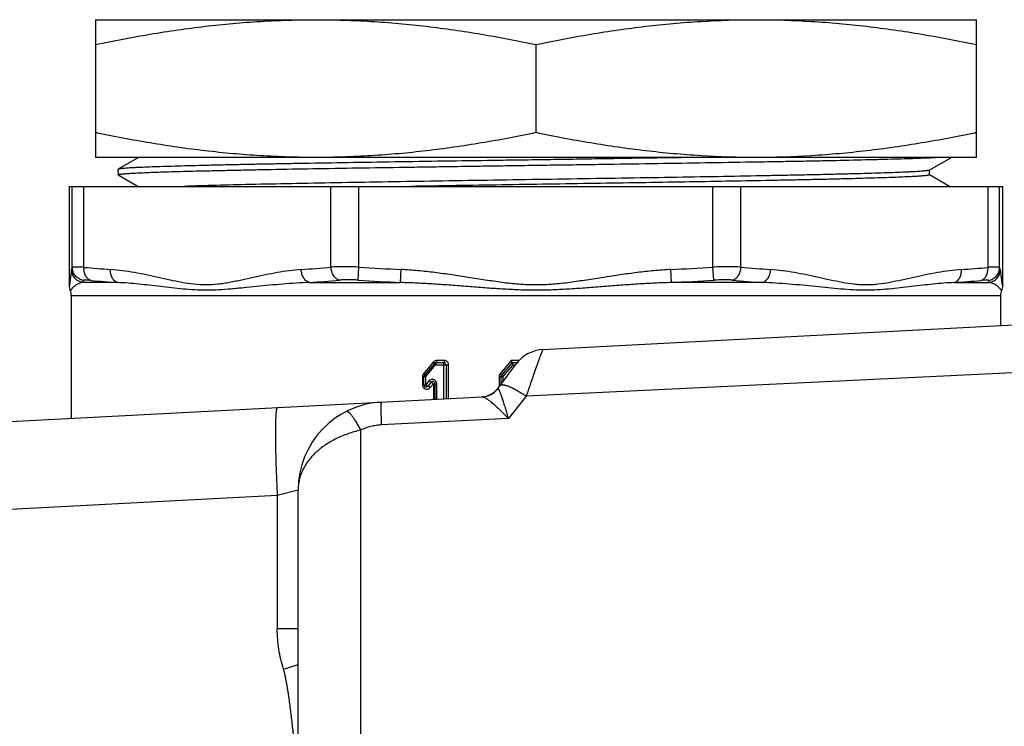
# Model space of a CAD drawing. Units: inches. Extents: x 0 to 445, y -198 to 107.
# Drawn here: x 5 to 7, y 15 to 17 of the extents above; entities that cross this region are included whole.
import ezdxf

# ---------------------------------------------------------------- set-up
doc = ezdxf.new("R2010")
doc.units = ezdxf.units.IN
doc.header["$LTSCALE"] = 2.2
doc.header["$MEASUREMENT"] = 0
doc.layers.get('0').update_dxf_attribs({"linetype": 'CONTINUOUS'})
doc.layers.add('03_ALL_AXES', color=7, linetype='CONTINUOUS')
doc.layers.add('07_ALL_FEATURES', color=7, linetype='CONTINUOUS')

msp = doc.modelspace()

# ---------------------------------------------------------------- linework, layer by layer
at = {"color": 7, "linetype": 'Continuous'}
for p, q in [((4.6202, 16.6498), (4.6202, 16.426)), ((4.6202, 16.6498), (6.7402, 16.6498)), ((6.7402, 16.426), (6.7402, 16.6498)), ((5.6961, 16.2795), (7.5928, 16.3789)), ((5.5944, 16.1921), (5.6364, 16.2478)), ((5.6395, 16.2517), (5.6372, 16.2489)), ((3.7824, 16.0792), (5.5578, 16.1723)), ((5.1402, 13.779), (5.1402, 15.9606))]:
    msp.add_line(p, q, dxfattribs=at)
at = {"color": 9, "linetype": 'Continuous'}
for p, q in [((4.6274, 16.4659), (4.6274, 16.6498)), ((4.6537, 16.4659), (4.6537, 16.6498)), ((5.2148, 16.4666), (5.2148, 16.6498)), ((5.2784, 16.4666), (5.2784, 16.6498)), ((6.082, 16.4666), (6.082, 16.6498)), ((6.1456, 16.4666), (6.1456, 16.6498)), ((6.7067, 16.4659), (6.7067, 16.6498)), ((6.7331, 16.4659), (6.7331, 16.6498)), ((7.5928, 16.2666), (5.6579, 16.1734)), ((5.6579, 16.1734), (5.6176, 16.1231)), ((5.6176, 16.1231), (5.3297, 16.1086)), ((5.2824, 15.3246), (5.2824, 16.0967)), ((5.0928, 15.9482), (3.7824, 15.8795)), ((5.1402, 15.9606), (5.0928, 15.9482)), ((5.0928, 15.9482), (5.0928, 15.6458)), ((5.1402, 15.6458), (5.0928, 15.6458)), ((5.1069, 15.5546), (5.1402, 15.565))]:
    msp.add_line(p, q, dxfattribs=at)
at = {"color": 7, "linetype": 'Continuous'}
for centre, radius, start, end in [((5.7002, 16.1996), 0.08, 93, 143), ((5.5545, 16.2222), 0.05, 273, 323), ((5.3402, 15.9606), 0.2, 93, 180)]:
    msp.add_arc(centre, radius, start, end, dxfattribs=at)
at = {"color": 9, "linetype": 'Continuous'}
for points, knots in [([(5.6961, 16.2795), (5.696, 16.2795), (5.6959, 16.2795), (5.6957, 16.2794), (5.6956, 16.2792), (5.6955, 16.279), (5.6954, 16.2787), (5.6953, 16.2784), (5.6952, 16.2782), (5.6951, 16.2779), (5.6949, 16.2775), (5.6947, 16.2771), (5.6945, 16.2767), (5.6944, 16.2763), (5.6941, 16.2757), (5.6938, 16.275), (5.6935, 16.2743), (5.6931, 16.2731), (5.6924, 16.2715), (5.6916, 16.2695), (5.6908, 16.2672), (5.6898, 16.2647), (5.6888, 16.2619), (5.6877, 16.259), (5.6866, 16.2559), (5.6854, 16.2525), (5.6836, 16.2477), (5.6814, 16.2413), (5.6785, 16.2331), (5.6754, 16.2242), (5.6721, 16.2149), (5.6687, 16.2051), (5.6652, 16.1948), (5.6616, 16.1842), (5.6592, 16.177), (5.6579, 16.1734)], [0, 0, 0, 0, 0.001506, 0.003121, 0.004943, 0.007077, 0.00968, 0.012864, 0.014706, 0.016728, 0.021286, 0.026472, 0.029277, 0.032214, 0.038482, 0.04529, 0.052651, 0.06057, 0.07805, 0.097668, 0.119382, 0.143147, 0.168908, 0.196605, 0.226178, 0.257563, 0.290694, 0.361918, 0.439289, 0.522228, 0.61015, 0.702467, 0.798597, 0.897964, 1, 1, 1, 1]), ([(5.5578, 16.1723), (5.5613, 16.1725), (5.5666, 16.1733), (5.5733, 16.1755), (5.5782, 16.1778), (5.5828, 16.1805), (5.5885, 16.1848), (5.5922, 16.1887), (5.5943, 16.1914)], [0, 0, 0, 0, 0.246568, 0.372597, 0.499422, 0.626325, 0.752585, 1, 1, 1, 1]), ([(5.5944, 16.1921), (5.5943, 16.192), (5.5943, 16.1919), (5.5942, 16.1918), (5.5942, 16.1916), (5.5942, 16.1915), (5.5943, 16.1915), (5.5943, 16.1914)], [0, 0, 0, 0, 0.310788, 0.558928, 0.668168, 0.774265, 1, 1, 1, 1]), ([(5.5943, 16.1914), (5.5944, 16.1914), (5.5945, 16.1913), (5.5946, 16.1911), (5.5948, 16.1909), (5.595, 16.1905), (5.5953, 16.1899), (5.5957, 16.1891), (5.5962, 16.1881), (5.5967, 16.187), (5.5972, 16.1857), (5.598, 16.1837), (5.599, 16.1809), (5.6004, 16.1772), (5.6018, 16.1731), (5.6033, 16.1686), (5.6049, 16.1638), (5.6072, 16.1568), (5.6095, 16.1494), (5.6116, 16.1427), (5.6128, 16.1387), (5.6138, 16.1357), (5.6147, 16.1326), (5.616, 16.1284), (5.617, 16.1252), (5.6176, 16.1231)], [0, 0, 0, 0, 0.002582, 0.005747, 0.009504, 0.013856, 0.024323, 0.037098, 0.052106, 0.069258, 0.088457, 0.109607, 0.157388, 0.211867, 0.272343, 0.338172, 0.408787, 0.48368, 0.644498, 0.729637, 0.773235, 0.817466, 0.862295, 0.907687, 1, 1, 1, 1]), ([(5.6579, 16.1734), (5.6562, 16.1745), (5.6529, 16.1768), (5.6477, 16.18), (5.6426, 16.1832), (5.6375, 16.1861), (5.6325, 16.1888), (5.6277, 16.1913), (5.6231, 16.1935), (5.6188, 16.1953), (5.6153, 16.1966), (5.6128, 16.1974), (5.611, 16.198), (5.6093, 16.1984), (5.6078, 16.1987), (5.6063, 16.199), (5.605, 16.1991), (5.6037, 16.1992), (5.6026, 16.1991), (5.6016, 16.199), (5.6007, 16.1988), (5.5999, 16.1985), (5.5992, 16.1982), (5.5987, 16.1977), (5.5984, 16.1974), (5.5982, 16.1972)], [0, 0, 0, 0, 0.091549, 0.183136, 0.273745, 0.362369, 0.448012, 0.529693, 0.60644, 0.677305, 0.741476, 0.770933, 0.798595, 0.824439, 0.848445, 0.870601, 0.890907, 0.909391, 0.926153, 0.941326, 0.955065, 0.967558, 0.97903, 0.989746, 1, 1, 1, 1]), ([(5.6176, 16.1231), (5.616, 16.1247), (5.6137, 16.1272), (5.6106, 16.1304), (5.6075, 16.1335), (5.6036, 16.1374), (5.5991, 16.1418), (5.5946, 16.146), (5.5902, 16.1501), (5.586, 16.1539), (5.5819, 16.1574), (5.578, 16.1606), (5.5742, 16.1635), (5.5713, 16.1657), (5.569, 16.1673), (5.5674, 16.1683), (5.5659, 16.1692), (5.5645, 16.1701), (5.5631, 16.1708), (5.5619, 16.1713), (5.5607, 16.1718), (5.5597, 16.1721), (5.5587, 16.1723), (5.5581, 16.1723), (5.5578, 16.1723)], [0, 0, 0, 0, 0.087307, 0.13035, 0.172939, 0.256626, 0.338089, 0.417022, 0.493092, 0.565931, 0.63514, 0.700287, 0.760897, 0.816433, 0.842123, 0.866331, 0.888991, 0.910035, 0.929399, 0.947025, 0.962874, 0.976942, 0.989282, 1, 1, 1, 1]), ([(5.0928, 16.1479), (5.0928, 16.1479), (5.0927, 16.1479), (5.0926, 16.1478), (5.0924, 16.1477), (5.0921, 16.1474), (5.0919, 16.147), (5.0917, 16.1466), (5.0915, 16.146), (5.0913, 16.1453), (5.0911, 16.1445), (5.0909, 16.1435), (5.0906, 16.1421), (5.0903, 16.1399), (5.09, 16.137), (5.0897, 16.1336), (5.0894, 16.1297), (5.0892, 16.1253), (5.089, 16.1204), (5.0888, 16.115), (5.0887, 16.1092), (5.0886, 16.1005), (5.0885, 16.0887), (5.0886, 16.0735), (5.0888, 16.057), (5.0892, 16.0396), (5.0897, 16.0215), (5.0904, 16.0031), (5.0913, 15.9786), (5.0922, 15.9603), (5.0928, 15.9482)], [0, 0, 0, 0, 0.00058, 0.001188, 0.002571, 0.004291, 0.006428, 0.00903, 0.01213, 0.015752, 0.019916, 0.024639, 0.02993, 0.042251, 0.056938, 0.074042, 0.093599, 0.115593, 0.139995, 0.166774, 0.195885, 0.22723, 0.296177, 0.372639, 0.455315, 0.542794, 0.633544, 0.726027, 0.818799, 1, 1, 1, 1]), ([(5.3297, 16.1086), (5.3296, 16.1121), (5.3294, 16.1173), (5.3292, 16.1241), (5.3291, 16.129), (5.329, 16.1337), (5.3289, 16.1381), (5.3289, 16.1422), (5.3288, 16.146), (5.3289, 16.1493), (5.3289, 16.1518), (5.3289, 16.1536), (5.329, 16.1548), (5.329, 16.1558), (5.3291, 16.1568), (5.3291, 16.1576), (5.3292, 16.1583), (5.3293, 16.159), (5.3294, 16.1594), (5.3294, 16.1597), (5.3295, 16.1598), (5.3295, 16.16), (5.3295, 16.1601), (5.3296, 16.1602), (5.3296, 16.1603), (5.3297, 16.1603), (5.3297, 16.1603), (5.3297, 16.1603)], [0, 0, 0, 0, 0.202695, 0.300958, 0.395842, 0.486374, 0.571655, 0.650809, 0.722958, 0.787322, 0.843498, 0.86842, 0.891181, 0.911743, 0.93007, 0.946139, 0.95998, 0.97164, 0.981167, 0.985149, 0.988622, 0.991598, 0.99409, 0.996121, 0.997727, 0.998975, 1, 1, 1, 1]), ([(5.2508, 16.1395), (5.2509, 16.1396), (5.2511, 16.1396), (5.2515, 16.1396), (5.252, 16.1396), (5.2525, 16.1394), (5.253, 16.1391), (5.2536, 16.1387), (5.2542, 16.1382), (5.2549, 16.1376), (5.2557, 16.1369), (5.2565, 16.1361), (5.2573, 16.1352), (5.2586, 16.1338), (5.2602, 16.1318), (5.2623, 16.129), (5.2645, 16.1259), (5.2669, 16.1225), (5.2693, 16.1187), (5.2719, 16.1147), (5.2745, 16.1104), (5.278, 16.1044), (5.2806, 16.0998), (5.2824, 16.0967)], [0, 0, 0, 0, 0.006534, 0.013687, 0.021904, 0.031509, 0.042724, 0.055709, 0.070581, 0.087433, 0.106331, 0.127281, 0.150265, 0.175262, 0.231187, 0.294824, 0.36582, 0.443444, 0.526859, 0.61522, 0.707662, 0.803246, 1, 1, 1, 1]), ([(5.3297, 16.1086), (5.3256, 16.1083), (5.3195, 16.1077), (5.3114, 16.1063), (5.3054, 16.105), (5.2995, 16.1034), (5.2936, 16.1014), (5.2879, 16.0992), (5.2842, 16.0976), (5.2824, 16.0967)], [0, 0, 0, 0, 0.251709, 0.376613, 0.501393, 0.626401, 0.751446, 0.876161, 1, 1, 1, 1]), ([(5.2824, 16.0967), (5.2774, 16.0956), (5.2676, 16.0931), (5.2532, 16.0885), (5.2393, 16.0832), (5.2258, 16.0771), (5.2131, 16.0702), (5.2011, 16.0627), (5.1918, 16.0559), (5.1848, 16.0501), (5.1783, 16.0442), (5.1707, 16.0365), (5.1627, 16.0266), (5.1559, 16.0164), (5.1502, 16.0057), (5.1457, 15.9948), (5.1426, 15.9835), (5.1406, 15.9721), (5.1402, 15.9644), (5.1402, 15.9606)], [0, 0, 0, 0, 0.071561, 0.142845, 0.213434, 0.282966, 0.351147, 0.417753, 0.482635, 0.51441, 0.545732, 0.607021, 0.66659, 0.724585, 0.781219, 0.836755, 0.891505, 0.945803, 1, 1, 1, 1]), ([(5.1069, 15.5546), (5.1047, 15.562), (5.1007, 15.5769), (5.0962, 15.5996), (5.0935, 15.6226), (5.0928, 15.6381), (5.0928, 15.6458)], [0, 0, 0, 0, 0.249997, 0.499996, 0.749998, 1, 1, 1, 1]), ([(5.1402, 15.2998), (5.1397, 15.3051), (5.1387, 15.3158), (5.1371, 15.3318), (5.1356, 15.3478), (5.1335, 15.3691), (5.1313, 15.3904), (5.129, 15.4118), (5.1273, 15.4277), (5.1254, 15.4437), (5.1235, 15.4597), (5.1214, 15.4756), (5.1196, 15.4889), (5.118, 15.4995), (5.1167, 15.5074), (5.1154, 15.5154), (5.114, 15.5233), (5.1125, 15.5312), (5.1112, 15.5377), (5.11, 15.543), (5.1091, 15.5469), (5.1081, 15.5508), (5.1073, 15.5533), (5.1069, 15.5546)], [0, 0, 0, 0, 0.062501, 0.125001, 0.187502, 0.250002, 0.375003, 0.437503, 0.500003, 0.562504, 0.625004, 0.687503, 0.750003, 0.781253, 0.812502, 0.843752, 0.875001, 0.906251, 0.937499, 0.953123, 0.968749, 0.984376, 1, 1, 1, 1])]:
    msp.add_open_spline(points, degree=3, knots=knots, dxfattribs=at)
at = {"layer": '03_ALL_AXES', "color": 9, "linetype": 'Continuous'}
for p, q in [((4.6274, 16.4659), (4.6259, 16.4611)), ((5.2765, 16.437), (5.2784, 16.4666)), ((5.3724, 16.4316), (5.3739, 16.4611)), ((5.988, 16.4316), (5.9865, 16.4611)), ((6.0839, 16.437), (6.082, 16.4666)), ((6.7345, 16.4611), (6.7331, 16.4659)), ((4.6525, 16.4364), (4.6509, 16.4316)), ((6.7095, 16.4316), (6.7079, 16.4364)), ((4.7307, 16.4316), (4.6509, 16.4316)), ((5.166, 16.4316), (5.3724, 16.4316)), ((6.1944, 16.4316), (5.988, 16.4316)), ((6.6297, 16.4316), (6.7095, 16.4316)), ((4.6252, 16.402), (6.7352, 16.402)), ((5.472, 16.2548), (5.4545, 16.2548)), ((5.624, 16.2548), (5.5988, 16.2246)), ((5.6424, 16.2548), (5.624, 16.2548)), ((5.4468, 16.2512), (5.4246, 16.2246)), ((5.4299, 16.2182), (5.4523, 16.2448)), ((5.4495, 16.2484), (5.4496, 16.248)), ((5.4508, 16.2462), (5.4523, 16.2448)), ((5.4525, 16.2473), (5.4523, 16.2448)), ((5.4523, 16.2448), (5.482, 16.2448)), ((5.4701, 16.2448), (5.4701, 16.1677)), ((5.482, 16.1683), (5.482, 16.2448)), ((5.6057, 16.2182), (5.6281, 16.2448)), ((5.6281, 16.2448), (5.6341, 16.2448)), ((5.4223, 16.2182), (5.4223, 16.1997)), ((5.4223, 16.2182), (5.4299, 16.2182)), ((5.4284, 16.2196), (5.4299, 16.2182)), ((5.4299, 16.1997), (5.4299, 16.2182)), ((5.5964, 16.2182), (5.5964, 16.1997)), ((5.5964, 16.2182), (5.6057, 16.2182)), ((5.5988, 16.2246), (5.6022, 16.2214)), ((5.6022, 16.2214), (5.6039, 16.2197)), ((5.6057, 16.2071), (5.6057, 16.2182)), ((5.4223, 16.1997), (5.4299, 16.1997)), ((5.4373, 16.2084), (5.4299, 16.1997)), ((5.4398, 16.1932), (5.4472, 16.202)), ((5.4427, 16.2052), (5.4422, 16.2052)), ((5.4455, 16.2034), (5.4427, 16.2052)), ((5.4472, 16.202), (5.4472, 16.1665)), ((5.4472, 16.202), (5.4508, 16.202)), ((5.451, 16.202), (5.455, 16.202)), ((5.455, 16.1669), (5.455, 16.202)), ((5.5964, 16.1997), (5.6001, 16.1997))]:
    msp.add_line(p, q, dxfattribs=at)
at = {"layer": '03_ALL_AXES', "color": 7, "linetype": 'Continuous'}
for p, q in [((4.6227, 16.414), (4.6227, 16.414)), ((4.6252, 16.402), (4.6252, 16.1234)), ((6.7352, 16.402), (6.7352, 16.334)), ((5.4496, 16.248), (5.4272, 16.2214)), ((5.4534, 16.2498), (5.471, 16.2498)), ((5.476, 16.2448), (5.476, 16.168)), ((5.626, 16.2498), (5.6022, 16.2214)), ((5.626, 16.2498), (5.6372, 16.2498)), ((5.6281, 16.2448), (5.626, 16.2498)), ((5.426, 16.1997), (5.426, 16.2182)), ((5.601, 16.2009), (5.601, 16.2182)), ((5.4422, 16.2052), (5.4349, 16.1965)), ((5.451, 16.1667), (5.451, 16.202))]:
    msp.add_line(p, q, dxfattribs=at)
at = {"layer": '03_ALL_AXES', "color": 9, "linetype": 'Continuous'}
for centre, radius, start, end in [((4.9588, 19.9014), 3.4489, 264.9249, 265.931), ((4.8973, 19.9671), 3.5149, 274.0782, 275.1824), ((5.7232, 23.3963), 6.944, 266.32775, 267.11686), ((5.6372, 23.3963), 6.944, 272.88314, 273.67225), ((6.4589, 19.9149), 3.4625, 264.8092, 265.9301), ((6.3979, 19.9472), 3.495, 274.0757, 275.0684), ((4.9791, 19.9278), 3.5051, 264.9445, 265.9372), ((4.9148, 19.976), 3.5533, 274.0548, 275.1532), ((5.7226, 23.4155), 6.9927, 266.34276, 267.12971), ((5.6378, 23.4155), 6.9927, 272.87029, 273.65724), ((6.4415, 19.9237), 3.5009, 264.8386, 265.9535), ((6.3814, 19.9278), 3.5051, 274.0628, 275.0555), ((5.4545, 16.2448), 0.00992, 90.0147, 128.3511), ((5.472, 16.2448), 0.00994, 79.0314, 89.9831), ((5.472, 16.2448), 0.00994, 38.6014, 78.9898), ((5.4545, 16.2448), 0.01, 128.3526, 140.1097), ((5.472, 16.2448), 0.01, 359.9862, 38.6094), ((5.4323, 16.2182), 0.0101, 171.7569, 179.9931), ((5.4323, 16.2182), 0.01, 140.1438, 171.763), ((5.4449, 16.2019), 0.0101, 127.9591, 139.8373), ((5.6065, 16.2182), 0.0101, 168.7343, 179.9825), ((5.6065, 16.2182), 0.01, 140.1413, 168.7276), ((5.6652, 16.2889), 0.0925, 228.444, 229.9252), ((5.4323, 16.1997), 0.01, 179.984, 220.0291), ((5.4322, 16.1996), 0.00995, 220.0383, 248.478), ((5.4322, 16.1996), 0.00992, 248.4978, 308.8745), ((5.4322, 16.1997), 0.01, 308.856, 320.1115), ((5.4246, 16.1764), 0.0341, 48.577, 52.2204), ((5.445, 16.202), 0.00997, 0.0132, 37.6408)]:
    msp.add_arc(centre, radius, start, end, dxfattribs=at)
at = {"layer": '03_ALL_AXES', "color": 7, "linetype": 'Continuous'}
for centre, radius, start, end in [((4.6502, 16.426), 0.03, 179.9985, 203.5627), ((4.5952, 16.402), 0.03, 0, 23.5455), ((6.7652, 16.402), 0.03, 156.4488, 180), ((6.7102, 16.426), 0.0301, 336.4439, 359.9876), ((5.4534, 16.2448), 0.005, 90, 139.9937), ((5.471, 16.2448), 0.005, 0, 90), ((5.431, 16.2182), 0.005, 139.9937, 180), ((5.606, 16.2182), 0.005, 139.9937, 180), ((5.431, 16.1997), 0.005, 180, 319.9938), ((5.446, 16.202), 0.005, 0, 139.9938)]:
    msp.add_arc(centre, radius, start, end, dxfattribs=at)
at = {"layer": '03_ALL_AXES', "color": 9, "linetype": 'Continuous'}
for points, knots in [([(4.6259, 16.4611), (4.6257, 16.4607), (4.6255, 16.4597), (4.6251, 16.458), (4.6248, 16.4559), (4.6243, 16.4525), (4.6239, 16.4487), (4.6234, 16.4447), (4.6231, 16.4416), (4.6227, 16.4384), (4.6224, 16.4353), (4.622, 16.4325), (4.6217, 16.4299), (4.6214, 16.428), (4.6211, 16.4269), (4.621, 16.4263), (4.6208, 16.4259), (4.6207, 16.4257), (4.6206, 16.4256), (4.6205, 16.4256), (4.6204, 16.4257), (4.6203, 16.4258), (4.6202, 16.426), (4.6202, 16.426)], [0, 0, 0, 0, 0.036409, 0.084967, 0.143962, 0.211808, 0.367845, 0.452915, 0.540423, 0.628359, 0.714354, 0.795341, 0.867553, 0.926181, 0.948778, 0.966193, 0.97807, 0.981974, 0.984808, 0.98726, 0.990285, 0.994456, 1, 1, 1, 1]), ([(4.6509, 16.4316), (4.6475, 16.4322), (4.6407, 16.4345), (4.6325, 16.4414), (4.6271, 16.4506), (4.6259, 16.4576), (4.6259, 16.4611)], [0, 0, 0, 0, 0.250116, 0.500188, 0.750154, 1, 1, 1, 1]), ([(4.6537, 16.4659), (4.6518, 16.4661), (4.6481, 16.4663), (4.643, 16.4665), (4.6385, 16.4666), (4.6348, 16.4667), (4.6318, 16.4667), (4.6298, 16.4666), (4.6286, 16.4664), (4.628, 16.4663), (4.6276, 16.4662), (4.6274, 16.466), (4.6274, 16.4659)], [0, 0, 0, 0, 0.219395, 0.41482, 0.584131, 0.725843, 0.838736, 0.921949, 0.952259, 0.975088, 0.990686, 1, 1, 1, 1]), ([(4.6525, 16.4364), (4.6491, 16.437), (4.6423, 16.4393), (4.6341, 16.4462), (4.6286, 16.4554), (4.6274, 16.4624), (4.6274, 16.4659)], [0, 0, 0, 0, 0.250192, 0.500298, 0.750236, 1, 1, 1, 1]), ([(4.6702, 16.4364), (4.669, 16.4367), (4.6665, 16.4376), (4.6632, 16.4398), (4.6602, 16.4429), (4.6568, 16.448), (4.6547, 16.4541), (4.6537, 16.4607), (4.6537, 16.4642), (4.6537, 16.4659)], [0, 0, 0, 0, 0.103819, 0.212503, 0.327577, 0.449918, 0.715014, 0.856258, 1, 1, 1, 1]), ([(4.7307, 16.4316), (4.7295, 16.4319), (4.7271, 16.4328), (4.7237, 16.435), (4.7208, 16.4381), (4.7173, 16.4432), (4.7145, 16.451), (4.714, 16.4577), (4.7141, 16.4611)], [0, 0, 0, 0, 0.103872, 0.212782, 0.328151, 0.45076, 0.716056, 1, 1, 1, 1]), ([(4.9307, 16.426), (4.9216, 16.426), (4.9033, 16.4272), (4.8762, 16.4315), (4.8493, 16.4372), (4.8224, 16.4432), (4.7955, 16.4491), (4.7685, 16.4543), (4.7414, 16.4586), (4.7232, 16.4605), (4.7141, 16.4611)], [0, 0, 0, 0, 0.124214, 0.249037, 0.374405, 0.499984, 0.625487, 0.750716, 0.875561, 1, 1, 1, 1]), ([(5.1473, 16.4611), (5.1291, 16.4598), (5.1018, 16.456), (5.0659, 16.4491), (5.039, 16.4432), (5.0165, 16.4382), (4.9986, 16.4343), (4.9851, 16.4317), (4.9715, 16.4293), (4.9534, 16.4269), (4.9398, 16.426), (4.9307, 16.426)], [0, 0, 0, 0, 0.249217, 0.374447, 0.499952, 0.625532, 0.688268, 0.750914, 0.813417, 0.875768, 1, 1, 1, 1]), ([(5.166, 16.4316), (5.1648, 16.4319), (5.1622, 16.4328), (5.1588, 16.435), (5.1556, 16.4381), (5.1518, 16.4431), (5.1485, 16.4509), (5.1474, 16.4576), (5.1473, 16.4611)], [0, 0, 0, 0, 0.103847, 0.213753, 0.33054, 0.454416, 0.720155, 1, 1, 1, 1]), ([(5.2784, 16.4666), (5.2726, 16.4668), (5.2611, 16.4672), (5.2444, 16.4674), (5.2291, 16.4672), (5.2193, 16.4669), (5.2148, 16.4666)], [0, 0, 0, 0, 0.27588, 0.541159, 0.78564, 1, 1, 1, 1]), ([(5.2339, 16.437), (5.2326, 16.4373), (5.2301, 16.4383), (5.2266, 16.4405), (5.2234, 16.4435), (5.2195, 16.4486), (5.2161, 16.4563), (5.2149, 16.4631), (5.2148, 16.4666)], [0, 0, 0, 0, 0.103806, 0.213786, 0.330706, 0.454722, 0.720562, 1, 1, 1, 1]), ([(5.9865, 16.4611), (5.9737, 16.4605), (5.948, 16.4586), (5.9097, 16.4543), (5.8715, 16.4491), (5.8334, 16.4432), (5.7953, 16.4372), (5.7571, 16.4315), (5.7252, 16.4279), (5.6995, 16.4263), (5.6802, 16.4259), (5.6609, 16.4263), (5.6353, 16.4279), (5.6033, 16.4315), (5.5652, 16.4372), (5.5271, 16.4432), (5.4889, 16.4491), (5.4507, 16.4543), (5.4124, 16.4586), (5.3867, 16.4605), (5.3739, 16.4611)], [0, 0, 0, 0, 0.0625, 0.125001, 0.187502, 0.250003, 0.312504, 0.375004, 0.437502, 0.468754, 0.500005, 0.531257, 0.562507, 0.625003, 0.687502, 0.750003, 0.812504, 0.875003, 0.937502, 1, 1, 1, 1]), ([(6.1456, 16.4666), (6.1411, 16.4669), (6.1314, 16.4672), (6.116, 16.4674), (6.0993, 16.4672), (6.0879, 16.4668), (6.082, 16.4666)], [0, 0, 0, 0, 0.214364, 0.458845, 0.724123, 1, 1, 1, 1]), ([(6.1265, 16.437), (6.1278, 16.4373), (6.1303, 16.4383), (6.1338, 16.4405), (6.1371, 16.4435), (6.1409, 16.4486), (6.1443, 16.4563), (6.1455, 16.4631), (6.1456, 16.4666)], [0, 0, 0, 0, 0.103807, 0.213787, 0.330708, 0.454724, 0.720564, 1, 1, 1, 1]), ([(6.1944, 16.4316), (6.1957, 16.4319), (6.1982, 16.4328), (6.2017, 16.435), (6.2048, 16.4381), (6.2086, 16.4431), (6.212, 16.4509), (6.213, 16.4576), (6.2132, 16.4611)], [0, 0, 0, 0, 0.103846, 0.213753, 0.33054, 0.454416, 0.720155, 1, 1, 1, 1]), ([(6.6463, 16.4611), (6.6373, 16.4605), (6.6191, 16.4586), (6.592, 16.4543), (6.565, 16.4491), (6.538, 16.4432), (6.5111, 16.4372), (6.4842, 16.4315), (6.4616, 16.4279), (6.4434, 16.4263), (6.4298, 16.4259), (6.4161, 16.4263), (6.3979, 16.4279), (6.3753, 16.4315), (6.3484, 16.4372), (6.3215, 16.4432), (6.2945, 16.4491), (6.2675, 16.4543), (6.2404, 16.4586), (6.2222, 16.4605), (6.2132, 16.4611)], [0, 0, 0, 0, 0.062215, 0.124634, 0.187247, 0.249998, 0.312787, 0.375469, 0.437875, 0.468961, 0.499996, 0.531033, 0.56212, 0.624527, 0.68721, 0.749999, 0.81275, 0.875364, 0.937784, 1, 1, 1, 1]), ([(6.6297, 16.4316), (6.6309, 16.4319), (6.6334, 16.4328), (6.6367, 16.435), (6.6397, 16.4381), (6.6431, 16.4432), (6.6459, 16.451), (6.6465, 16.4577), (6.6463, 16.4611)], [0, 0, 0, 0, 0.103872, 0.212782, 0.328151, 0.45076, 0.716056, 1, 1, 1, 1]), ([(6.6902, 16.4364), (6.6915, 16.4367), (6.6939, 16.4376), (6.6972, 16.4398), (6.7002, 16.4429), (6.7036, 16.448), (6.7058, 16.4541), (6.7067, 16.4607), (6.7068, 16.4642), (6.7067, 16.4659)], [0, 0, 0, 0, 0.103819, 0.212502, 0.327575, 0.449916, 0.715012, 0.856257, 1, 1, 1, 1]), ([(6.7331, 16.4659), (6.733, 16.466), (6.7328, 16.4662), (6.7324, 16.4663), (6.7318, 16.4664), (6.7306, 16.4666), (6.7286, 16.4667), (6.7257, 16.4667), (6.7219, 16.4666), (6.7174, 16.4665), (6.7123, 16.4663), (6.7086, 16.4661), (6.7067, 16.4659)], [0, 0, 0, 0, 0.009308, 0.024906, 0.047739, 0.078055, 0.16127, 0.274159, 0.415868, 0.585182, 0.780617, 1, 1, 1, 1]), ([(6.7079, 16.4364), (6.7113, 16.437), (6.7181, 16.4393), (6.7264, 16.4462), (6.7318, 16.4554), (6.733, 16.4624), (6.733, 16.4659)], [0, 0, 0, 0, 0.250192, 0.500298, 0.750236, 1, 1, 1, 1]), ([(6.7095, 16.4316), (6.713, 16.4322), (6.7197, 16.4345), (6.7279, 16.4414), (6.7333, 16.4506), (6.7345, 16.4576), (6.7345, 16.4611)], [0, 0, 0, 0, 0.250116, 0.500188, 0.750154, 1, 1, 1, 1]), ([(6.7402, 16.426), (6.7402, 16.426), (6.7401, 16.4258), (6.7401, 16.4257), (6.74, 16.4256), (6.7398, 16.4256), (6.7398, 16.4257), (6.7396, 16.4259), (6.7395, 16.4263), (6.7393, 16.4269), (6.739, 16.428), (6.7388, 16.4299), (6.7384, 16.4324), (6.7381, 16.4353), (6.7377, 16.4384), (6.7374, 16.4416), (6.737, 16.4447), (6.7366, 16.4487), (6.7361, 16.4525), (6.7356, 16.4559), (6.7353, 16.458), (6.7349, 16.4597), (6.7347, 16.4607), (6.7345, 16.4611)], [0, 0, 0, 0, 0.005528, 0.00966, 0.01265, 0.0151, 0.01795, 0.021845, 0.03362, 0.051017, 0.073641, 0.132175, 0.204315, 0.285492, 0.371499, 0.459455, 0.546963, 0.632065, 0.788141, 0.856008, 0.915018, 0.963582, 1, 1, 1, 1]), ([(4.6702, 16.4364), (4.6689, 16.4365), (4.6665, 16.4367), (4.663, 16.4369), (4.66, 16.4371), (4.6575, 16.4371), (4.6555, 16.4371), (4.6542, 16.437), (4.6534, 16.4369), (4.653, 16.4367), (4.6527, 16.4366), (4.6526, 16.4365), (4.6525, 16.4364)], [0, 0, 0, 0, 0.218151, 0.412453, 0.580797, 0.721741, 0.834139, 0.917303, 0.947891, 0.971352, 0.988217, 1, 1, 1, 1]), ([(5.2765, 16.437), (5.2726, 16.4373), (5.2649, 16.4377), (5.2538, 16.4379), (5.2435, 16.4377), (5.2369, 16.4373), (5.2339, 16.437)], [0, 0, 0, 0, 0.275762, 0.54093, 0.785401, 1, 1, 1, 1]), ([(6.1265, 16.437), (6.1235, 16.4373), (6.117, 16.4377), (6.1027, 16.4379), (6.0916, 16.4375), (6.0839, 16.437)], [0, 0, 0, 0, 0.214617, 0.4591, 1, 1, 1, 1]), ([(6.7079, 16.4364), (6.7079, 16.4365), (6.7078, 16.4366), (6.7075, 16.4367), (6.7071, 16.4369), (6.7063, 16.437), (6.7049, 16.4371), (6.7029, 16.4371), (6.7004, 16.4371), (6.6974, 16.4369), (6.694, 16.4367), (6.6915, 16.4365), (6.6902, 16.4364)], [0, 0, 0, 0, 0.011774, 0.028641, 0.052115, 0.082717, 0.165884, 0.278264, 0.419193, 0.58754, 0.781862, 1, 1, 1, 1]), ([(4.6509, 16.4316), (4.6488, 16.4312), (4.6448, 16.4302), (4.6393, 16.4279), (4.6353, 16.4254), (4.6325, 16.4233), (4.6306, 16.4217), (4.6289, 16.4201), (4.6275, 16.4186), (4.6262, 16.4172), (4.6253, 16.416), (4.6246, 16.4153), (4.6242, 16.4148), (4.6238, 16.4144), (4.6235, 16.4141), (4.6232, 16.4139), (4.623, 16.4138), (4.6228, 16.4138), (4.6227, 16.414), (4.6227, 16.414)], [0, 0, 0, 0, 0.186465, 0.360359, 0.521869, 0.597647, 0.66966, 0.737379, 0.80007, 0.856638, 0.905654, 0.926752, 0.945234, 0.960871, 0.973504, 0.983063, 0.989756, 0.994635, 1, 1, 1, 1]), ([(4.9324, 16.414), (4.9234, 16.414), (4.9055, 16.4146), (4.879, 16.4166), (4.853, 16.4194), (4.8276, 16.4224), (4.8027, 16.4254), (4.7783, 16.428), (4.7543, 16.4302), (4.7385, 16.4312), (4.7307, 16.4316)], [0, 0, 0, 0, 0.133762, 0.265125, 0.394074, 0.520519, 0.644373, 0.765579, 0.884114, 1, 1, 1, 1]), ([(5.166, 16.4316), (5.1456, 16.4309), (5.1153, 16.429), (5.0752, 16.4254), (5.0458, 16.4225), (5.0215, 16.42), (5.0024, 16.4181), (4.9835, 16.4163), (4.9602, 16.4146), (4.9416, 16.414), (4.9324, 16.414)], [0, 0, 0, 0, 0.261083, 0.389137, 0.515394, 0.639737, 0.70115, 0.762033, 0.882147, 1, 1, 1, 1]), ([(5.988, 16.4316), (5.9752, 16.4312), (5.9497, 16.4302), (5.9113, 16.4281), (5.8729, 16.4254), (5.8345, 16.4224), (5.796, 16.4194), (5.7575, 16.4167), (5.7189, 16.4146), (5.6802, 16.4137), (5.6415, 16.4146), (5.6029, 16.4167), (5.5644, 16.4194), (5.5259, 16.4224), (5.4875, 16.4254), (5.4491, 16.4281), (5.4108, 16.4302), (5.3852, 16.4312), (5.3724, 16.4316)], [0, 0, 0, 0, 0.062157, 0.124445, 0.18685, 0.249356, 0.311944, 0.374595, 0.437289, 0.500003, 0.562717, 0.62541, 0.688061, 0.750648, 0.813153, 0.875557, 0.937844, 1, 1, 1, 1]), ([(6.6297, 16.4316), (6.6219, 16.4312), (6.6061, 16.4302), (6.5822, 16.428), (6.5578, 16.4254), (6.5329, 16.4224), (6.5074, 16.4194), (6.4815, 16.4166), (6.4549, 16.4146), (6.4278, 16.4137), (6.4002, 16.4146), (6.3721, 16.4167), (6.3436, 16.4195), (6.3147, 16.4225), (6.2852, 16.4254), (6.2554, 16.4281), (6.225, 16.4303), (6.2047, 16.4312), (6.1944, 16.4316)], [0, 0, 0, 0, 0.053737, 0.108702, 0.164906, 0.222339, 0.280973, 0.340767, 0.40168, 0.463706, 0.526905, 0.591319, 0.656906, 0.72359, 0.791301, 0.859976, 0.929559, 1, 1, 1, 1]), ([(6.7377, 16.414), (6.7377, 16.414), (6.7376, 16.4138), (6.7374, 16.4138), (6.7372, 16.4139), (6.7369, 16.4141), (6.7366, 16.4144), (6.7362, 16.4148), (6.7358, 16.4153), (6.7352, 16.416), (6.7342, 16.4171), (6.733, 16.4186), (6.7315, 16.4201), (6.7298, 16.4217), (6.7279, 16.4233), (6.7251, 16.4254), (6.7211, 16.4279), (6.7156, 16.4302), (6.7116, 16.4312), (6.7095, 16.4316)], [0, 0, 0, 0, 0.00534, 0.010204, 0.016894, 0.026415, 0.039042, 0.054697, 0.073179, 0.094255, 0.143232, 0.199857, 0.262553, 0.330281, 0.402295, 0.478083, 0.639608, 0.813517, 1, 1, 1, 1]), ([(5.4545, 16.2548), (5.4545, 16.2541), (5.4544, 16.2532), (5.4543, 16.252), (5.4542, 16.2513), (5.454, 16.2507), (5.4538, 16.2502), (5.4536, 16.2499), (5.4535, 16.2498), (5.4534, 16.2498)], [0, 0, 0, 0, 0.362809, 0.528418, 0.674321, 0.796166, 0.890433, 0.956518, 1, 1, 1, 1]), ([(5.472, 16.2548), (5.472, 16.2541), (5.472, 16.2532), (5.4719, 16.252), (5.4718, 16.2513), (5.4716, 16.2507), (5.4715, 16.2502), (5.4713, 16.25), (5.4712, 16.2498), (5.4711, 16.2498), (5.471, 16.2498)], [0, 0, 0, 0, 0.365071, 0.531576, 0.67808, 0.800116, 0.893987, 0.929994, 0.959017, 1, 1, 1, 1]), ([(5.4468, 16.2512), (5.4471, 16.2509), (5.4477, 16.2504), (5.4485, 16.2496), (5.4491, 16.249), (5.4494, 16.2485), (5.4495, 16.2484)], [0, 0, 0, 0, 0.32169, 0.608636, 0.839219, 1, 1, 1, 1]), ([(5.4496, 16.248), (5.4495, 16.2479), (5.4495, 16.2478), (5.4496, 16.2476), (5.4498, 16.2473), (5.4502, 16.2468), (5.4506, 16.2465), (5.4508, 16.2462)], [0, 0, 0, 0, 0.097458, 0.183345, 0.296347, 0.601387, 1, 1, 1, 1]), ([(5.4534, 16.2498), (5.4533, 16.2498), (5.4531, 16.2496), (5.453, 16.2494), (5.4528, 16.2489), (5.4526, 16.2482), (5.4525, 16.2476), (5.4525, 16.2473)], [0, 0, 0, 0, 0.117037, 0.206859, 0.320779, 0.619467, 1, 1, 1, 1]), ([(5.471, 16.2498), (5.471, 16.2498), (5.4709, 16.2497), (5.4708, 16.2495), (5.4706, 16.2493), (5.4705, 16.2489), (5.4703, 16.2483), (5.4702, 16.2475), (5.4701, 16.2463), (5.4701, 16.2454), (5.4701, 16.2448)], [0, 0, 0, 0, 0.040665, 0.06955, 0.105452, 0.199248, 0.321293, 0.467894, 0.634595, 1, 1, 1, 1]), ([(5.4246, 16.2246), (5.425, 16.2242), (5.4257, 16.2236), (5.4265, 16.2227), (5.427, 16.2221), (5.4272, 16.2218), (5.4273, 16.2216), (5.4273, 16.2214), (5.4272, 16.2214)], [0, 0, 0, 0, 0.380561, 0.693104, 0.812128, 0.902377, 0.963335, 1, 1, 1, 1]), ([(5.4272, 16.2214), (5.4272, 16.2213), (5.4272, 16.2212), (5.4273, 16.221), (5.4275, 16.2207), (5.4278, 16.2202), (5.4282, 16.2198), (5.4284, 16.2196)], [0, 0, 0, 0, 0.102609, 0.189155, 0.301973, 0.604877, 1, 1, 1, 1]), ([(5.4529, 16.2081), (5.4521, 16.2091), (5.4501, 16.2109), (5.4462, 16.2122), (5.4422, 16.2119), (5.4398, 16.2107), (5.4388, 16.2099)], [0, 0, 0, 0, 0.251832, 0.501488, 0.750252, 1, 1, 1, 1]), ([(5.4349, 16.1965), (5.4348, 16.1964), (5.4347, 16.1964), (5.4345, 16.1964), (5.4342, 16.1966), (5.4337, 16.1968), (5.4328, 16.1974), (5.4315, 16.1983), (5.4304, 16.1992), (5.4299, 16.1997)], [0, 0, 0, 0, 0.033577, 0.061271, 0.09734, 0.194168, 0.320791, 0.641081, 1, 1, 1, 1]), ([(5.4398, 16.1932), (5.4393, 16.1937), (5.4383, 16.1946), (5.4369, 16.1955), (5.436, 16.1961), (5.4356, 16.1964), (5.4353, 16.1965), (5.4351, 16.1965), (5.4349, 16.1965), (5.4349, 16.1965)], [0, 0, 0, 0, 0.359017, 0.679888, 0.806564, 0.903061, 0.939023, 0.966742, 1, 1, 1, 1]), ([(5.4422, 16.2052), (5.4422, 16.2052), (5.442, 16.2052), (5.4418, 16.2052), (5.4415, 16.2053), (5.4411, 16.2055), (5.4402, 16.2061), (5.4388, 16.2071), (5.4378, 16.2079), (5.4373, 16.2084)], [0, 0, 0, 0, 0.033096, 0.060766, 0.096694, 0.193147, 0.319808, 0.640747, 1, 1, 1, 1])]:
    msp.add_open_spline(points, degree=3, knots=knots, dxfattribs=at)
at = {"layer": '03_ALL_AXES', "color": 7, "linetype": 'Continuous'}
msp.add_open_spline([(5.626, 16.2498), (5.626, 16.2499), (5.6259, 16.2504), (5.6255, 16.2515), (5.6248, 16.253), (5.6243, 16.2542), (5.624, 16.2548)], degree=3, knots=[0, 0, 0, 0, 0.080392, 0.304187, 0.629077, 1, 1, 1, 1], dxfattribs=at)
at = {"layer": '03_ALL_AXES', "color": 9, "linetype": 'Continuous'}
msp.add_open_spline([(5.5964, 16.1997), (5.5964, 16.1984), (5.5967, 16.1971), (5.5972, 16.1959)], degree=3, dxfattribs=at)
at = {"layer": '07_ALL_FEATURES', "color": 7, "linetype": 'Continuous'}
for p, q in [((4.6802, 17.0279), (4.6802, 16.7154)), ((4.6802, 17.0279), (6.6802, 17.0279)), ((6.6802, 16.7154), (6.6802, 17.0279)), ((5.6802, 16.9716), (5.6802, 16.7717)), ((6.6802, 16.7154), (4.6802, 16.7154)), ((4.778, 16.7154), (4.7314, 16.6885)), ((6.5734, 16.6865), (6.6234, 16.7154)), ((4.7314, 16.6885), (4.7311, 16.6881)), ((4.7311, 16.6881), (4.7314, 16.6761)), ((5.0785, 16.6883), (5.0789, 16.6883)), ((5.0795, 16.6883), (5.08, 16.6883)), ((6.5737, 16.676), (6.5737, 16.6869)), ((4.7317, 16.6758), (4.7314, 16.6761)), ((4.7317, 16.6758), (4.7767, 16.6498)), ((6.6194, 16.6498), (6.5738, 16.6761))]:
    msp.add_line(p, q, dxfattribs=at)
for points, knots in [([(4.6802, 16.9716), (4.7214, 16.9802), (4.7834, 16.9921), (4.8666, 17.005), (4.9499, 17.0159), (5.0335, 17.0234), (5.1173, 17.0273), (5.1593, 17.0279), (5.1802, 17.0279)], [0, 0, 0, 0, 0.250581, 0.375704, 0.500718, 0.750454, 0.875243, 1, 1, 1, 1]), ([(5.1802, 17.0279), (5.2012, 17.0279), (5.2431, 17.0273), (5.3269, 17.0234), (5.4106, 17.0159), (5.4939, 17.005), (5.577, 16.9921), (5.639, 16.9802), (5.6802, 16.9716)], [0, 0, 0, 0, 0.124757, 0.249546, 0.499282, 0.624296, 0.749419, 1, 1, 1, 1]), ([(5.6802, 16.9716), (5.7214, 16.9802), (5.7834, 16.9921), (5.8666, 17.005), (5.9499, 17.0159), (6.0544, 17.0253), (6.1383, 17.0279), (6.1802, 17.0279)], [0, 0, 0, 0, 0.250588, 0.375714, 0.500732, 0.750475, 1, 1, 1, 1]), ([(6.1802, 17.0279), (6.2221, 17.0279), (6.306, 17.0253), (6.4106, 17.0159), (6.4939, 17.005), (6.577, 16.9921), (6.639, 16.9802), (6.6802, 16.9716)], [0, 0, 0, 0, 0.249525, 0.499268, 0.624286, 0.749411, 1, 1, 1, 1]), ([(5.1802, 16.7154), (5.1593, 16.7154), (5.1173, 16.716), (5.0335, 16.7199), (4.9499, 16.7274), (4.8666, 16.7383), (4.7834, 16.7512), (4.7214, 16.763), (4.6802, 16.7717)], [0, 0, 0, 0, 0.124757, 0.249546, 0.499282, 0.624296, 0.749419, 1, 1, 1, 1]), ([(5.6802, 16.7717), (5.639, 16.763), (5.577, 16.7512), (5.4939, 16.7383), (5.4106, 16.7274), (5.3269, 16.7199), (5.2431, 16.716), (5.2012, 16.7154), (5.1802, 16.7154)], [0, 0, 0, 0, 0.250581, 0.375704, 0.500718, 0.750454, 0.875243, 1, 1, 1, 1]), ([(6.1802, 16.7154), (6.1383, 16.7154), (6.0544, 16.718), (5.9499, 16.7274), (5.8666, 16.7383), (5.7834, 16.7512), (5.7214, 16.763), (5.6802, 16.7717)], [0, 0, 0, 0, 0.249525, 0.499268, 0.624286, 0.749412, 1, 1, 1, 1]), ([(6.6802, 16.7717), (6.639, 16.763), (6.577, 16.7512), (6.4939, 16.7383), (6.4106, 16.7274), (6.306, 16.718), (6.2221, 16.7154), (6.1802, 16.7154)], [0, 0, 0, 0, 0.250589, 0.375714, 0.500732, 0.750475, 1, 1, 1, 1]), ([(6.05, 16.7154), (6.0137, 16.7148), (5.94, 16.7138), (5.8471, 16.7124), (5.7713, 16.7112), (5.7138, 16.7103), (5.6562, 16.7095), (5.5797, 16.7084), (5.4855, 16.7071), (5.3748, 16.7054), (5.2687, 16.7037), (5.1838, 16.7022), (5.1193, 16.7011), (5.0739, 16.7003), (5.0308, 16.6995), (4.9901, 16.6987), (4.9519, 16.6978), (4.9163, 16.697), (4.8837, 16.6961), (4.8539, 16.6952), (4.8272, 16.6944), (4.8037, 16.6936), (4.786, 16.6929), (4.7736, 16.6924), (4.7655, 16.6919), (4.7583, 16.6915), (4.7519, 16.6911), (4.7463, 16.6907), (4.7417, 16.6903), (4.7383, 16.6899), (4.7361, 16.6896), (4.7347, 16.6894), (4.7336, 16.6892), (4.7326, 16.6889), (4.7319, 16.6887), (4.7315, 16.6886), (4.7314, 16.6885)], [0, 0, 0, 0, 0.082459, 0.167838, 0.211222, 0.254863, 0.298597, 0.342262, 0.428743, 0.513032, 0.593887, 0.670115, 0.706141, 0.740595, 0.77335, 0.804285, 0.833286, 0.860246, 0.885066, 0.907654, 0.927928, 0.945812, 0.96124, 0.968016, 0.974158, 0.97966, 0.984517, 0.988727, 0.992286, 0.99519, 0.996397, 0.99744, 0.99832, 0.999039, 0.999597, 1, 1, 1, 1]), ([(5.0789, 16.6883), (5.1104, 16.6889), (5.1758, 16.6901), (5.2773, 16.6917), (5.3659, 16.6931), (5.4395, 16.6942), (5.4961, 16.6951), (5.5535, 16.696), (5.6113, 16.6968), (5.6694, 16.6977), (5.7276, 16.6985), (5.7855, 16.6993), (5.8618, 16.7004), (5.9551, 16.7018), (6.0636, 16.7036), (6.1508, 16.705), (6.2172, 16.7061), (6.2641, 16.7069), (6.3088, 16.7077), (6.3636, 16.7088), (6.4149, 16.71), (6.4626, 16.7112), (6.494, 16.7121), (6.5224, 16.7129), (6.5476, 16.7137), (6.5695, 16.7145), (6.583, 16.7151), (6.5893, 16.7154)], [0, 0, 0, 0, 0.06248, 0.130007, 0.201567, 0.238525, 0.276084, 0.314102, 0.352437, 0.390944, 0.42948, 0.467899, 0.506057, 0.581016, 0.653233, 0.721623, 0.754059, 0.785158, 0.814805, 0.842888, 0.893947, 0.91673, 0.937566, 0.956377, 0.973095, 0.987655, 1, 1, 1, 1]), ([(4.7314, 16.6761), (4.7314, 16.6762), (4.7315, 16.6763), (4.7316, 16.6764), (4.7319, 16.6765), (4.7323, 16.6767), (4.7329, 16.6768), (4.7337, 16.677), (4.7347, 16.6772), (4.7359, 16.6774), (4.7378, 16.6776), (4.7407, 16.678), (4.7446, 16.6783), (4.7493, 16.6787), (4.7547, 16.6791), (4.7608, 16.6795), (4.7703, 16.68), (4.7839, 16.6807), (4.8023, 16.6815), (4.8234, 16.6823), (4.847, 16.683), (4.8733, 16.6838), (4.902, 16.6845), (4.933, 16.6852), (4.9664, 16.686), (5.0019, 16.6867), (5.0395, 16.6875), (5.0653, 16.688), (5.0785, 16.6883)], [0, 0, 0, 0, 0.000586, 0.000999, 0.001519, 0.00291, 0.004792, 0.007177, 0.010072, 0.013479, 0.017399, 0.026781, 0.03822, 0.051708, 0.067236, 0.084792, 0.104364, 0.149506, 0.202519, 0.263245, 0.331504, 0.407083, 0.48976, 0.579278, 0.675363, 0.777724, 0.886045, 1, 1, 1, 1]), ([(6.5734, 16.6865), (6.5732, 16.6864), (6.5728, 16.6862), (6.572, 16.686), (6.5711, 16.6858), (6.5698, 16.6856), (6.5684, 16.6854), (6.566, 16.685), (6.5624, 16.6846), (6.5573, 16.6842), (6.5514, 16.6838), (6.5445, 16.6833), (6.5367, 16.6829), (6.5279, 16.6824), (6.5144, 16.6818), (6.4952, 16.681), (6.4697, 16.6801), (6.4408, 16.6792), (6.4086, 16.6783), (6.3734, 16.6774), (6.3352, 16.6765), (6.2942, 16.6756), (6.2505, 16.6747), (6.1876, 16.6735), (6.1039, 16.6719), (5.9983, 16.6701), (5.8874, 16.6684), (5.7729, 16.6666), (5.6568, 16.6648), (5.5411, 16.663), (5.4279, 16.6612), (5.319, 16.6594), (5.248, 16.6581), (5.2136, 16.6575)], [0, 0, 0, 0, 0.00041, 0.000984, 0.001726, 0.002637, 0.00372, 0.004973, 0.007996, 0.011706, 0.016103, 0.021186, 0.026956, 0.03341, 0.040544, 0.056802, 0.075631, 0.096931, 0.120603, 0.146545, 0.174659, 0.204844, 0.236994, 0.270962, 0.343691, 0.421722, 0.503747, 0.588418, 0.674249, 0.759777, 0.843542, 0.924072, 1, 1, 1, 1]), ([(5.2136, 16.6575), (5.1798, 16.6569), (5.1158, 16.6557), (5.026, 16.6538), (4.9589, 16.6521), (4.9121, 16.6508), (4.8911, 16.6501), (4.8812, 16.6498)], [0, 0, 0, 0, 0.305295, 0.577348, 0.810281, 0.910744, 1, 1, 1, 1]), ([(6.5737, 16.676), (6.5737, 16.6759), (6.5736, 16.6758), (6.5735, 16.6757), (6.5732, 16.6755), (6.5728, 16.6754), (6.5721, 16.6752), (6.5712, 16.675), (6.5702, 16.6748), (6.5689, 16.6746), (6.5668, 16.6743), (6.5638, 16.6739), (6.5595, 16.6735), (6.5545, 16.6731), (6.5487, 16.6727), (6.5422, 16.6723), (6.5319, 16.6717), (6.5172, 16.671), (6.4973, 16.6702), (6.4746, 16.6694), (6.4491, 16.6686), (6.4209, 16.6678), (6.3901, 16.667), (6.3569, 16.6661), (6.3213, 16.6653), (6.2835, 16.6645), (6.2435, 16.6637), (6.1863, 16.6626), (6.1107, 16.6612), (6.0157, 16.6596), (5.916, 16.6579), (5.8131, 16.6563), (5.7082, 16.6547), (5.603, 16.6531), (5.4989, 16.6514), (5.43, 16.6503), (5.396, 16.6498)], [0, 0, 0, 0, 0.000192, 0.000327, 0.000495, 0.000942, 0.001543, 0.002303, 0.003224, 0.004306, 0.005549, 0.008523, 0.012147, 0.016421, 0.021344, 0.026916, 0.033136, 0.047512, 0.064411, 0.083747, 0.105437, 0.129394, 0.155533, 0.183768, 0.214013, 0.246182, 0.280181, 0.315872, 0.39177, 0.472758, 0.557717, 0.645515, 0.734899, 0.824608, 0.913392, 1, 1, 1, 1])]:
    msp.add_open_spline(points, degree=3, knots=knots, dxfattribs=at)

doc.saveas('drawing.dxf')
